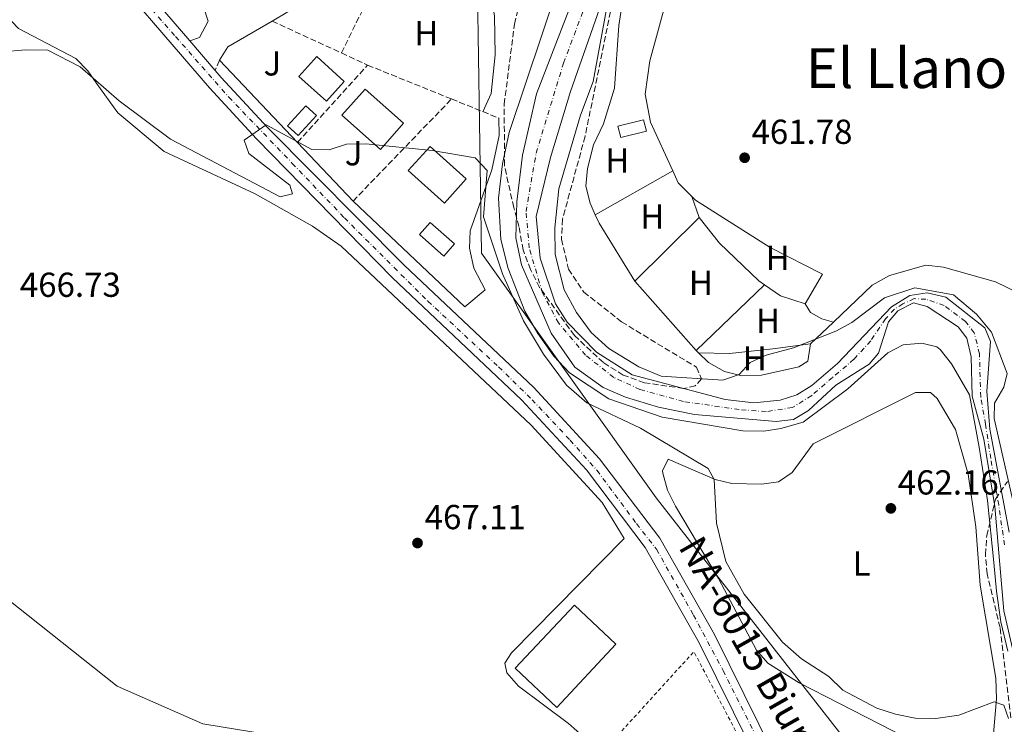
# Model space of a CAD drawing. Units: metres. Extents: x 614234 to 617681, y 4731691 to 4734061.
# Drawn here: x 614949 to 615233, y 4731811 to 4732014 of the extents above; entities that cross this region are included whole.
import ezdxf
from ezdxf.enums import TextEntityAlignment as Align

# ---------------------------------------------------------------- set-up
doc = ezdxf.new("R2010")
doc.units = ezdxf.units.M
doc.header["$MEASUREMENT"] = 0
for name, pattern in [('DGN Style 2', [1.7399219301090239, 1.043953158065414, -0.6959687720436097]), ('DGN Style 3', [2.435890702152634, 1.739921930109024, -0.6959687720436097]), ('DGN Style 4', [2.7856150101045474, 1.391937544087219, -0.6959687720436097, 0.001739921930109024, -0.6959687720436097]), ('DGN Style 5', [1.217945351076317, 0.5219765790327072, -0.6959687720436097])]:
    doc.linetypes.add(name, pattern=pattern)
for name, color, linetype, lineweight in [('Acequia sin especificar no vista', 4, 'DGN Style 5', 0), ('Camino', 7, 'DGN Style 3', 0), ('Carretera', 9, 'Continuous', 0), ('Cauce permanente', 151, 'Continuous', 13), ('Cauce permanente (área)', 142, 'Continuous', 13), ('Cota de punto acotado terreno', 7, 'Continuous', 0), ('Curva de nivel intermedia', 30, 'Continuous', 0), ('Edificio', 1, 'Continuous', 13), ('Eje cauce permanente (área)', 70, 'DGN Style 4', 0), ('Eje de carretera', 7, 'DGN Style 4', 0), ('Etiqueta de uso rústico', 92, 'Continuous', 0), ('Invernadero', 7, 'Continuous', 0), ('Línea  de muro-pared o tapia', 1, 'Continuous', 13), ('Línea de asfalto', 7, 'Continuous', 13), ('Línea de cambio de uso (parcela vista)', 92, 'Continuous', 0), ('Línea telefónica', 7, 'Continuous', 0), ('Margen derecho', 7, 'Continuous', 0), ('Piscina', 1, 'Continuous', 0), ('Punto acotado terreno (símbolo)', 7, 'Continuous', 0), ('Seto', 92, 'DGN Style 3', 0), ('Texto de Carretera Red Local', 1, 'Continuous', 0), ('Texto de Área (paraje) menor', 7, 'Continuous', 0), ('Valla', 7, 'DGN Style 2', 0), ('Zona ajardinada', 92, 'Continuous', 0), ('Zona arbolada', 92, 'DGN Style 3', 0)]:
    doc.layers.add(name, color=color, linetype=linetype, lineweight=lineweight)
doc.styles.add('Style-Arial', font='arial.ttf')

# ---------------------------------------------------------------- blocks, each defined once
blk = doc.blocks.new('5PATER')
at = {"layer": 'Acequia sin especificar no vista', "linetype": 'Continuous', "lineweight": 0}
h = blk.add_hatch(color=51, dxfattribs=at)
edge = h.paths.add_edge_path()
edge.add_ellipse((0, 0), major_axis=(-0.1095731443231308, -0.1110710700762829), ratio=0.9994222409660317, start_angle=0, end_angle=360)

msp = doc.modelspace()

# ---------------------------------------------------------------- linework, layer by layer
at = {"layer": 'Camino', "color": 7, "linetype": 'DGN Style 3', "lineweight": 0, "elevation": 464.0599999999976, "flags": 128}
msp.add_lwpolyline([(615006.8099999975, 4732002.600000001), (615005.5300000011, 4731999.630000002)], dxfattribs=at)
at = {"layer": 'Carretera', "color": 9, "linetype": 'Continuous', "lineweight": 0}
for points in [[(615175.1100000005, 4731774.140000001, 468.1199999999953), (615145.3299999988, 4731834.4, 467.3600000000006), (615129.7399999984, 4731861.850000001, 467.3600000000006), (615112.730000001, 4731884.300000001, 466.9799999999959), (615094.0100000012, 4731904.560000001, 466.7899999999936), (615056.7199999995, 4731939.810000001, 466.2200000000012), (615017.4699999997, 4731979.930000001, 464.6999999999971), (615003.8999999977, 4731994.600000001, 464.0899999999965), (614968.5399999993, 4732035.77, 463.3699999999953)], [(614974.6900000006, 4732035.540000002, 463.4199999999983), (614998.1700000011, 4732008.190000001, 463.9100000000035), (615005.5300000015, 4731999.630000002, 464.0599999999977), (615007.2600000016, 4731997.600000001, 464.0899999999965), (615020.7199999996, 4731983.050000001, 464.6999999999971), (615060.1499999983, 4731943.430000001, 466.2200000000012), (615097.5599999984, 4731908.069999999, 466.7899999999936), (615116.5599999997, 4731887.510000001, 466.9799999999959), (615133.9200000026, 4731864.600000001, 467.3600000000006), (615149.7399999987, 4731836.74, 467.3600000000006), (615179.6700000024, 4731776.189999999, 468.1199999999953)]]:
    msp.add_polyline3d(points, dxfattribs=at)
at = {"layer": 'Cauce permanente', "color": 151, "linetype": 'Continuous', "lineweight": 13}
for points in [[(615235.8099999996, 4731832.699999999, 459.9400000000023), (615233.2800000003, 4731843.600000001, 459.9400000000023), (615230.6600000003, 4731873.77, 459.3800000000047), (615227.5099999999, 4731893.199999999, 459.3699999999953), (615224.0800000001, 4731905.609999999, 459.3699999999953), (615223.79, 4731916.939999999, 459.3699999999953), (615222.5999999996, 4731922.369999999, 459.3699999999953), (615220.04, 4731925.640000001, 459.179999999993), (615211.0999999996, 4731931.51, 459.179999999993), (615207.1500000004, 4731932.5, 459.179999999993), (615202.6500000004, 4731930.199999999, 459.3699999999953), (615199.9500000002, 4731927.100000001, 459.3699999999953), (615197.1100000005, 4731918.039999999, 459.3699999999953), (615194.3700000001, 4731914.800000001, 459.179999999993), (615184.7199999997, 4731908.75, 459.179999999993), (615176.8300000001, 4731901.460000001, 458.9900000000052), (615172.54, 4731898.880000001, 458.9900000000052), (615167.5700000003, 4731898.26, 458.9900000000052), (615143.9199999999, 4731900.25, 458.8000000000029), (615133.5099999999, 4731902.4, 458.8000000000029), (615124, 4731905.350000001, 458.9900000000052), (615117.5700000003, 4731908.060000001, 458.9900000000052), (615109.4299999997, 4731913.939999999, 458.9900000000052), (615102.5800000001, 4731923.75, 458.9900000000052), (615093.9600000001, 4731943.550000001, 458.8000000000029), (615092.3700000001, 4731951.33, 458.8000000000029), (615092.6100000005, 4731961.680000001, 458.9600000000065), (615094.2999999998, 4731975.15, 458.9900000000052), (615098.29, 4731992.9, 458.8000000000029), (615116.2400000002, 4732039.32, 458.4199999999983)], [(615119.8099999996, 4732026.84, 458.2299999999959), (615108.1100000005, 4731993.59, 458.4199999999983), (615102.3399999999, 4731974.539999999, 458.6100000000006), (615098.2699999996, 4731957.460000001, 458.4199999999983), (615099.4000000004, 4731945.49, 458.4199999999983), (615103.7699999996, 4731932.300000001, 458.4199999999983), (615107.1299999999, 4731926.970000001, 458.4199999999983), (615115.6200000001, 4731918.300000001, 458.4199999999983), (615125.9199999999, 4731911.76, 458.4199999999983), (615152.79, 4731904.66, 458.4199999999983), (615161.1100000005, 4731903.66, 458.4199999999983), (615168.6900000004, 4731904.41, 458.6100000000006), (615173.4500000002, 4731905.949999999, 458.6100000000006), (615177.8399999999, 4731908.699999999, 458.6100000000006), (615185.2599999999, 4731915.029999999, 458.6100000000006), (615200.7999999998, 4731931.42, 458.6100000000006), (615206.1600000003, 4731934.619999999, 458.4199999999983), (615211.1100000005, 4731935.430000001, 458.6000000000058), (615216.5300000003, 4731934.210000001, 458.6100000000006), (615227.8200000003, 4731925.279999999, 458.6100000000006), (615229.4100000003, 4731921.380000001, 458.6100000000006), (615228.4000000004, 4731907.029999999, 458.8000000000029), (615229.2300000006, 4731896.09, 459.179999999993), (615234.8099999996, 4731866.279999999, 459.3699999999953)]]:
    msp.add_polyline3d(points, dxfattribs=at)
at = {"layer": 'Cauce permanente (área)', "color": 142, "linetype": 'Continuous', "lineweight": 13}
for points in [[(615235.8099999996, 4731832.699999999, 459.9400000000023), (615233.2800000003, 4731843.600000001, 459.9400000000023), (615230.6600000003, 4731873.77, 459.3800000000047), (615227.5099999999, 4731893.199999999, 459.3699999999953), (615224.0800000001, 4731905.609999999, 459.3699999999953), (615223.79, 4731916.939999999, 459.3699999999953), (615222.5999999996, 4731922.369999999, 459.3699999999953), (615220.04, 4731925.640000001, 459.179999999993), (615211.0999999996, 4731931.51, 459.179999999993), (615207.1500000004, 4731932.5, 459.179999999993), (615202.6500000004, 4731930.199999999, 459.3699999999953), (615199.9500000002, 4731927.100000001, 459.3699999999953), (615197.1100000005, 4731918.039999999, 459.3699999999953), (615194.3700000001, 4731914.800000001, 459.179999999993), (615184.7199999997, 4731908.75, 459.179999999993), (615176.8300000001, 4731901.460000001, 458.9900000000052), (615172.54, 4731898.880000001, 458.9900000000052), (615167.5700000003, 4731898.26, 458.9900000000052), (615143.9199999999, 4731900.25, 458.8000000000029), (615133.5099999999, 4731902.4, 458.8000000000029), (615124, 4731905.350000001, 458.9900000000052), (615117.5700000003, 4731908.060000001, 458.9900000000052), (615109.4299999997, 4731913.939999999, 458.9900000000052), (615102.5800000001, 4731923.75, 458.9900000000052), (615093.9600000001, 4731943.550000001, 458.8000000000029), (615092.3700000001, 4731951.33, 458.8000000000029), (615092.6100000005, 4731961.680000001, 458.9600000000065), (615094.2999999998, 4731975.15, 458.9900000000052), (615098.29, 4731992.9, 458.8000000000029), (615116.2400000002, 4732039.32, 458.4199999999983)], [(615234.8099999996, 4731866.279999999, 459.3699999999953), (615229.2300000006, 4731896.09, 459.179999999993), (615228.4000000004, 4731907.029999999, 458.8000000000029), (615229.4100000003, 4731921.380000001, 458.6100000000006), (615227.8200000003, 4731925.279999999, 458.6100000000006), (615216.5300000003, 4731934.210000001, 458.6100000000006), (615211.1100000005, 4731935.430000001, 458.6000000000058), (615206.1600000003, 4731934.619999999, 458.4199999999983), (615200.7999999998, 4731931.42, 458.6100000000006), (615185.2599999999, 4731915.029999999, 458.6100000000006), (615177.8399999999, 4731908.699999999, 458.6100000000006), (615173.4500000002, 4731905.949999999, 458.6100000000006), (615168.6900000004, 4731904.41, 458.6100000000006), (615161.1100000005, 4731903.66, 458.4199999999983), (615152.79, 4731904.66, 458.4199999999983), (615125.9199999999, 4731911.76, 458.4199999999983), (615115.6200000001, 4731918.300000001, 458.4199999999983), (615107.1299999999, 4731926.970000001, 458.4199999999983), (615103.7699999996, 4731932.300000001, 458.4199999999983), (615099.4000000004, 4731945.49, 458.4199999999983), (615098.2699999996, 4731957.460000001, 458.4199999999983), (615102.3399999999, 4731974.539999999, 458.6100000000006), (615108.1100000005, 4731993.59, 458.4199999999983), (615119.8099999996, 4732026.84, 458.2299999999959)]]:
    msp.add_polyline3d(points, dxfattribs=at)
at = {"layer": 'Curva de nivel intermedia', "color": 30, "linetype": 'Continuous', "lineweight": 0, "flags": 128}
for points, elevation in [([(615234.4400000004, 4731832), (615232.4400000023, 4731840.4), (615231.1400000014, 4731849.289999999), (615230.3600000013, 4731857.529999998), (615228.5400000018, 4731875.499999999), (615226.1400000012, 4731890.899999999), (615223.3200000004, 4731906), (615218.1799999995, 4731914.900000001), (615214.8400000001, 4731919.109999999), (615213.9200000014, 4731919.829999999), (615209.600000001, 4731920.890000002), (615204.1800000007, 4731920.429999999), (615199.7400000015, 4731918.079999999), (615188.2700000005, 4731907.719999999), (615175.3400000001, 4731898.099999999), (615168.9000000005, 4731896.289999999), (615163.9500000018, 4731895.49), (615157.9200000013, 4731895.600000001), (615134.6300000007, 4731899.560000001), (615119.2500000005, 4731904.859999998), (615107.8300000009, 4731912.33), (615103.3499999993, 4731917.100000001), (615098.7500000015, 4731923.699999998), (615094.9500000017, 4731930.100000001), (615090.1500000006, 4731942.499999999), (615087.9800000002, 4731950.8), (615087.3400000011, 4731962.74), (615088.480000001, 4731972.67), (615090.4700000002, 4731981.779999999), (615114.0700000015, 4732052.38)], 460.0000000000001), ([(615118.5799999998, 4732017.349999998), (615114.6500000004, 4731996.42), (615110.9800000002, 4731986.739999999), (615104.790000001, 4731965.480000001), (615103.6300000009, 4731954.210000001), (615103.7500000016, 4731946.5), (615106.3500000011, 4731936.31), (615109.9100000019, 4731929.74), (615114.150000002, 4731924.019999999), (615119.2200000014, 4731919.369999999), (615127.8300000012, 4731914.020000001), (615134.2999999998, 4731911.329999999), (615152.1400000011, 4731910.210000002), (615156.8500000006, 4731911.869999997), (615160.0600000003, 4731915.31), (615164.6100000012, 4731917.390000001), (615172.5100000004, 4731919.519999999), (615184.8000000016, 4731924.329999999), (615189.3900000004, 4731926.83), (615198.7900000016, 4731934.019999999), (615207.5500000013, 4731936.899999999), (615218.7500000016, 4731934.899999999), (615225.35, 4731929.3), (615229.750000001, 4731924.099999999), (615234.2200000014, 4731912.109999999), (615233.2600000004, 4731908.17), (615230.6000000006, 4731903.58), (615230.5100000009, 4731899.099999998), (615236.1500000004, 4731874.199999998)], 460.0000000000001), ([(615234.5800000012, 4731812.529999999), (615233.2900000016, 4731816.329999999), (615230.4500000007, 4731817.279999999), (615220.3000000007, 4731813.459999999), (615213.6599999999, 4731812.519999999), (615207.6500000019, 4731812.63), (615201.9900000001, 4731813.779999999), (615196.5499999997, 4731815.470000001), (615186.7900000009, 4731820.730000001), (615182.7100000016, 4731824.609999998), (615174.8500000006, 4731829.749999999), (615169.3499999997, 4731834.529999998), (615158.27, 4731848.42), (615153.0100000006, 4731857.84), (615150.3000000016, 4731868.900000001), (615149.5999999996, 4731881.560000001), (615147.8499999995, 4731884.719999999), (615128.39, 4731896.369999999), (615112.8800000001, 4731903.689999999), (615107.0100000005, 4731908.75), (615100.3099999995, 4731917.720000001), (615094.5800000007, 4731927.34), (615088.5000000009, 4731940.890000001), (615083.0600000005, 4731957.359999998), (615084.1, 4731970.789999999), (615080.6199999999, 4731974.380000001), (615068.1900000023, 4731976.509999999), (615049.0099999999, 4731978.51), (615043.4900000012, 4731978.36), (615038.490000001, 4731976.699999999), (615033.4800000021, 4731976.84), (615020.2300000018, 4731983.91), (615013.9100000008, 4731979.509999999), (615015.280000001, 4731975.699999998), (615027.0800000004, 4731966.55), (615027.8499999995, 4731963.980000001), (615024.3100000012, 4731963.109999999), (614992.650000002, 4731979.769999998), (614977.8500000006, 4731990.91), (614966.5400000006, 4732000.720000001), (614957.230000001, 4732005.470000001), (614950.8200000006, 4732005.649999999), (614937.0499999997, 4732004.409999998)], 465.0000000000001), ([(614660.4100000003, 4732001.199999999), (614691.3099999994, 4731984.890000002), (614721.4599999997, 4731967.81), (614756.6500000004, 4731951.029999998), (614796.5799999996, 4731934.029999999), (614813.7999999995, 4731935.920000001), (614819.0200000008, 4731934.409999999), (614827.1500000004, 4731922.9), (614844.5199999998, 4731908.689999999), (614856.8600000002, 4731900.810000001), (614892.6900000002, 4731883.449999999), (614912, 4731872.800000002), (614922.9900000005, 4731864.890000001), (614977.2500000016, 4731821.84), (615001.9800000016, 4731810.970000001), (615021.4500000001, 4731807.749999999), (615031.7699999999, 4731804.34), (615036.9100000008, 4731801.81), (615062.250000001, 4731784.769999999), (615085.6199999999, 4731764.350000001), (615100.1399999997, 4731749.67), (615113.3800000009, 4731739.439999999), (615166.52, 4731709.13), (615176.5400000003, 4731705.130000002)], 470)]:
    msp.add_lwpolyline(points, dxfattribs=dict(at, elevation=elevation))
at = {"layer": 'Edificio', "color": 1, "linetype": 'Continuous', "lineweight": 13, "extrusion": (0.05380775877747383, 0.05986899408977223, 0.9967549491434813), "elevation": 316866.0894293269, "flags": 128}
msp.add_lwpolyline([(2705638.64253446, -3917774.998335693), (2705638.641561259, -3917765.556847513), (2705652.718812411, -3917765.556847513), (2705652.719785612, -3917774.998335693), (2705638.64253446, -3917774.998335693)], close=True, dxfattribs=at)
at = {"layer": 'Edificio', "color": 51, "linetype": 'Continuous', "lineweight": 13, "extrusion": (0.05380775877747383, 0.05986899408977223, 0.9967549491434813), "elevation": 316866.0894293269, "flags": 128}
msp.add_lwpolyline([(2705638.641561259, -3917765.556847513), (2705652.718812411, -3917765.556847513), (2705652.719785612, -3917774.998335693), (2705638.64253446, -3917774.998335693), (2705638.641561259, -3917765.556847513)], dxfattribs=at)
at = {"layer": 'Edificio', "color": 1, "linetype": 'Continuous', "lineweight": 13, "extrusion": (0.008399687573428039, -0.007892571418917048, 0.9999335740763314), "elevation": -31707.2122010919, "flags": 128}
msp.add_lwpolyline([(615095.6008532243, 4731731.066971516), (615078.4814572221, 4731712.846404004), (615066.4702849461, 4731724.136755662), (615083.5896809493, 4731742.357323175), (615095.6008532243, 4731731.066971516)], close=True, dxfattribs=at)
at = {"layer": 'Edificio', "color": 51, "linetype": 'Continuous', "lineweight": 13, "extrusion": (0.008399687573428039, -0.007892571418917048, 0.9999335740763314), "elevation": -31707.2122010919, "flags": 128}
msp.add_lwpolyline([(615078.4814572221, 4731712.846404004), (615066.4702849461, 4731724.136755662), (615083.5896809493, 4731742.357323175), (615095.6008532243, 4731731.066971516), (615078.4814572221, 4731712.846404004)], dxfattribs=at)
at = {"layer": 'Edificio', "color": 1, "linetype": 'Continuous', "lineweight": 13}
for points in [[(615042.8099999996, 4731996.460000001, 470.6100000000006), (615037.6399999997, 4731990.76, 470.8000000000029), (615029.7300000006, 4731997.939999999, 470.6100000000006), (615034.9000000004, 4732003.640000001, 470.6100000000006)], [(615059.9600000001, 4731984.439999999, 469.6600000000035), (615053.2599999999, 4731976.859999999, 467.9499999999971), (615042.1100000005, 4731986.710000001, 470.2299999999959), (615048.8099999996, 4731994.289999999, 469.6600000000035)]]:
    msp.add_polyline3d(points, close=True, dxfattribs=at)
at = {"layer": 'Edificio', "color": 51, "linetype": 'Continuous', "lineweight": 13}
for points in [[(615037.6399999997, 4731990.76, 470.8000000000029), (615029.7300000006, 4731997.939999999, 470.6100000000006), (615034.9000000004, 4732003.640000001, 470.6100000000006), (615042.8099999996, 4731996.460000001, 470.6100000000006), (615037.6399999997, 4731990.76, 470.8000000000029)], [(615053.2599999999, 4731976.859999999, 467.9499999999971), (615042.1100000005, 4731986.710000001, 470.2299999999959), (615048.8099999996, 4731994.289999999, 469.6600000000035), (615059.9600000001, 4731984.439999999, 469.6600000000035), (615053.2599999999, 4731976.859999999, 467.9499999999971)]]:
    msp.add_polyline3d(points, dxfattribs=at)
at = {"layer": 'Eje cauce permanente (área)', "color": 70, "linetype": 'DGN Style 4', "lineweight": 0}
msp.add_polyline3d([(615233.4299999997, 4731862.630000001, 459.5099999999948), (615231.8200000003, 4731874.180000001, 459.3500000000058), (615229.4900000002, 4731887.57, 459.320000000007), (615227.9800000006, 4731897.460000001, 459.1999999999971), (615226.5800000001, 4731905.369999999, 459.0800000000018), (615226.2400000002, 4731917.859999999, 459.0399999999936), (615224.7300000006, 4731923.91, 459.0200000000041), (615222.1699999999, 4731927.17, 458.8600000000006), (615216, 4731931.82, 458.8399999999965), (615210.7599999999, 4731933.57, 458.8899999999995), (615207.3399999999, 4731933.75, 458.8000000000029), (615204.0999999996, 4731932.24, 458.8999999999942), (615201.7300000006, 4731930.730000001, 459.0099999999948), (615199.0599999996, 4731927.930000001, 458.9799999999959), (615194.8300000001, 4731921.58, 458.8899999999995), (615190, 4731916.26, 458.8300000000018), (615183.8300000001, 4731911.029999999, 458.8800000000047), (615177.7800000003, 4731905.789999999, 458.7899999999936), (615172.2000000002, 4731902.300000001, 458.7899999999936), (615164.6399999997, 4731901.130000001, 458.6999999999971), (615156.8399999999, 4731901.720000001, 458.679999999993), (615140.75, 4731904.039999999, 458.6199999999953), (615128.1799999997, 4731907.539999999, 458.7200000000012), (615120.6200000001, 4731911.029999999, 458.679999999993), (615112.4800000006, 4731917.430000001, 458.6399999999995), (615104.6799999997, 4731926.74, 458.6399999999995), (615100.0300000003, 4731935.470000001, 458.6199999999953), (615096.2300000006, 4731948.430000001, 458.5899999999965), (615095.2999999998, 4731958.9, 458.6900000000023), (615098.2100000001, 4731975.779999999, 458.8099999999977), (615106.1100000005, 4732001.76, 458.5599999999977), (615113.6699999999, 4732021.77, 458.4199999999983)], dxfattribs=at)
at = {"layer": 'Eje de carretera', "color": 7, "linetype": 'DGN Style 4', "lineweight": 0}
msp.add_polyline3d([(614933.1900000017, 4732083.270000001, 462.7500000000001), (614946.8099999984, 4732066.050000001, 462.6699999999983), (614960.1999999994, 4732049.57, 463.100000000006), (614975.7600000007, 4732030.310000002, 463.4900000000054), (614994.1000000003, 4732009.449999999, 463.8600000000007), (615009.4600000005, 4731991.940000001, 464.2599999999948), (615027.8000000002, 4731972.83, 465.0299999999989), (615042.8699999999, 4731957.070000002, 465.6199999999956), (615066.9499999994, 4731933.02, 466.3500000000058), (615087.37, 4731914.050000002, 466.6600000000035), (615097.0300000005, 4731904.580000001, 466.800000000003), (615108.0199999987, 4731892.910000001, 466.9100000000035), (615115.7999999993, 4731884.150000001, 467.0099999999948), (615127.1799999987, 4731868.78, 467.2599999999948), (615132.9600000011, 4731861.37, 467.3600000000007), (615143.6599999985, 4731842.390000002, 467.3600000000007), (615152.2199999993, 4731826.340000001, 467.4700000000012), (615167.2499999988, 4731796.36, 467.8500000000059), (615177.9400000018, 4731773.95, 468.1499999999942), (615187.1799999998, 4731751.380000002, 468.6600000000035), (615192.4999999995, 4731735.300000002, 468.9199999999983), (615196.1899999998, 4731723.33, 469.1300000000047), (615198.3299999966, 4731712.440000001, 469.429999999993), (615199.5499999993, 4731705.510000002, 469.6300000000048)], dxfattribs=at)
at = {"layer": 'Invernadero', "color": 7, "linetype": 'Continuous', "lineweight": 0, "elevation": 462.4799999999959, "flags": 128}
msp.add_lwpolyline([(615130.0599999996, 4731982.08), (615122.6299999999, 4731980.27), (615121.8300000001, 4731983.550000001), (615129.2599999999, 4731985.359999999), (615130.0599999996, 4731982.08)], close=True, dxfattribs=at)
msp.add_lwpolyline([(615122.6299999999, 4731980.27), (615121.8300000001, 4731983.550000001), (615129.2599999999, 4731985.359999999), (615130.0599999996, 4731982.08), (615122.6299999999, 4731980.27)], dxfattribs=at)
at = {"layer": 'Línea  de muro-pared o tapia', "color": 1, "linetype": 'Continuous', "lineweight": 13, "extrusion": (0.04636782975495037, -0.04231649917765173, 0.9980277241946557), "elevation": -171261.9234423783, "flags": 128}
msp.add_lwpolyline([(3909836.773730683, 2730211.283397906), (3909841.825894094, 2730209.690399205), (3909868.631954975, 2730209.690399205)], dxfattribs=at)
at = {"layer": 'Línea  de muro-pared o tapia', "color": 1, "linetype": 'Continuous', "lineweight": 13, "extrusion": (-0.3500835965467766, 0.6270710715826694, 0.6958615858150503), "elevation": 2752322.820267127, "flags": 128}
msp.add_lwpolyline([(-2843661.850765581, -2666156.141711754), (-2843665.832790052, -2666159.316421367), (-2843680.609558853, -2666159.706297986)], dxfattribs=at)
at = {"layer": 'Línea  de muro-pared o tapia', "color": 1, "linetype": 'Continuous', "lineweight": 13, "extrusion": (-0.009256790761217683, 0.00976716962067119, 0.9999094530118234), "elevation": 40991.82043534941, "flags": 128}
msp.add_lwpolyline([(615007.2698648258, 4731804.202707828), (614984.7767553194, 4731827.933839803)], dxfattribs=at)
at = {"layer": 'Línea  de muro-pared o tapia', "color": 1, "linetype": 'Continuous', "lineweight": 13, "extrusion": (-0.009430156111321036, 0.009959279583452848, 0.9999059380291202), "elevation": 41794.25430846315, "flags": 128}
msp.add_lwpolyline([(615022.3966587174, 4731780.361296019), (615006.3543542058, 4731797.302136196)], dxfattribs=at)
at = {"layer": 'Línea  de muro-pared o tapia', "color": 1, "linetype": 'Continuous', "lineweight": 13, "extrusion": (0.002761812487594666, -0.003296175392204562, 0.9999907537670373), "elevation": -13431.40089120042, "flags": 128}
msp.add_lwpolyline([(615079.8739743097, 4731917.703420717), (615074.0139966594, 4731912.793394044), (615041.7035951372, 4731943.363560114)], dxfattribs=at)
at = {"layer": 'Línea de asfalto', "color": 7, "linetype": 'Continuous', "lineweight": 13, "extrusion": (-0.008853879663865338, 0.01031318606563376, 0.9999076192369342), "elevation": 43820.82828053564, "flags": 128}
msp.add_lwpolyline([(614954.6859491981, 4731835.257609857), (614978.169367402, 4731807.906155242)], dxfattribs=at)
at = {"layer": 'Línea de asfalto', "color": 7, "linetype": 'Continuous', "lineweight": 13, "extrusion": (-0.008661918076446201, 0.01007418732662065, 0.9999117370673), "elevation": 42807.94222540168, "flags": 128}
msp.add_lwpolyline([(614979.1144847941, 4731817.05514624), (614986.4755080089, 4731808.494711834)], dxfattribs=at)
at = {"layer": 'Línea de asfalto', "color": 7, "linetype": 'Continuous', "lineweight": 13}
for points in [[(614933.1900000017, 4732079.680000001, 462.3699999999955), (614937.9699999985, 4732073.279999999, 462.320000000007), (614968.5399999989, 4732035.770000001, 463.3699999999955), (615003.8999999972, 4731994.600000001, 464.0899999999965), (615017.4699999992, 4731979.930000002, 464.6999999999971), (615056.719999999, 4731939.810000002, 466.2200000000012), (615094.0100000007, 4731904.560000001, 466.7899999999936), (615112.7300000003, 4731884.300000002, 466.9799999999959), (615129.7399999979, 4731861.850000001, 467.3600000000007), (615145.3299999982, 4731834.400000001, 467.3600000000007), (615175.11, 4731774.140000001, 468.1199999999953), (615185.4299999997, 4731748.699999999, 468.6900000000024), (615193.2300000006, 4731724.939999999, 469.0700000000071), (615197.0199999991, 4731705.470000001, 469.6100000000006)], [(615005.5300000011, 4731999.630000002, 464.0599999999976), (615007.2600000012, 4731997.600000001, 464.0899999999965), (615020.7199999992, 4731983.050000002, 464.6999999999971), (615060.1499999978, 4731943.430000001, 466.2200000000012), (615097.5599999981, 4731908.07, 466.7899999999936), (615116.5599999992, 4731887.510000001, 466.9799999999959), (615133.9200000021, 4731864.600000001, 467.3600000000007), (615149.7399999984, 4731836.740000002, 467.3600000000007), (615179.6700000018, 4731776.190000001, 468.1199999999953), (615190.1200000013, 4731750.420000001, 468.6900000000024), (615198.0699999996, 4731726.2, 469.0700000000071), (615202.0799999973, 4731705.560000001, 469.6399999999995)]]:
    msp.add_polyline3d(points, dxfattribs=at)
at = {"layer": 'Línea de cambio de uso (parcela vista)', "color": 92, "linetype": 'Continuous', "lineweight": 0, "extrusion": (-0.01285260118898951, -0.007282005439327843, 0.9998908855667494), "elevation": -41902.87565089009, "flags": 128}
msp.add_lwpolyline([(615092.7892272816, 4731790.99196243), (615070.4072917161, 4731778.312226237)], dxfattribs=at)
at = {"layer": 'Línea de cambio de uso (parcela vista)', "color": 92, "linetype": 'Continuous', "lineweight": 0, "extrusion": (0.06566286233835737, 0.03156082394631121, 0.9973426206180923), "elevation": 190197.2000362998, "flags": 128}
msp.add_lwpolyline([(3998417.553992688, -2597387.739877547), (3998413.710723707, -2597387.65752099), (3998408.474669589, -2597389.487209177)], dxfattribs=at)
at = {"layer": 'Línea de cambio de uso (parcela vista)', "color": 92, "linetype": 'Continuous', "lineweight": 0, "extrusion": (-0.01062135172880906, 0.03080191511771373, 0.9994690735148007), "elevation": 139680.9734568715, "flags": 128}
msp.add_lwpolyline([(-2124115.875366825, -4270655.5123835), (-2124115.875366825, -4270655.503175895)], dxfattribs=at)
at = {"layer": 'Línea de cambio de uso (parcela vista)', "color": 92, "linetype": 'Continuous', "lineweight": 0, "extrusion": (-0.009652884998252002, 0.02777450089770787, 0.9995676059732497), "elevation": 125951.1518061886, "flags": 128}
msp.add_lwpolyline([(-2134477.568835744, -4265913.649927002), (-2134477.568835744, -4265907.198445717)], dxfattribs=at)
at = {"layer": 'Línea de cambio de uso (parcela vista)', "color": 92, "linetype": 'Continuous', "lineweight": 0, "extrusion": (0.06749406822599324, 0.0301735605079021, 0.9972633087608211), "elevation": 184757.489473722, "flags": 128}
msp.add_lwpolyline([(4068854.437825548, -2485943.244527319), (4068873.942161138, -2485940.674586998), (4068876.636906405, -2485940.674586998)], dxfattribs=at)
at = {"layer": 'Línea de cambio de uso (parcela vista)', "color": 92, "linetype": 'Continuous', "lineweight": 0, "flags": 128}
for points, elevation in [([(615126.6900000004, 4731938.77), (615145.29, 4731957.15)], 461.3399999999965), ([(615164.1799999997, 4731937.720000001), (615164.1770000001, 4731937.7171)], 461.5299999999989), ([(615184.0575000001, 4731927.000700001), (615184.0599999996, 4731927)], 460.9600000000065), ([(615145.0925000003, 4731918.08), (615145.0899999999, 4731918.08)], 460.9600000000065)]:
    msp.add_lwpolyline(points, dxfattribs=dict(at, elevation=elevation))
at = {"layer": 'Línea de cambio de uso (parcela vista)', "color": 92, "linetype": 'Continuous', "lineweight": 0, "extrusion": (0.005697552345129355, -0.006447569122797356, 0.9999629826897002), "elevation": -26542.89288792433, "flags": 128}
msp.add_lwpolyline([(615131.7745630475, 4731845.958018934), (615114.0735398879, 4731865.988435281)], dxfattribs=at)
at = {"layer": 'Línea de cambio de uso (parcela vista)', "color": 92, "linetype": 'Continuous', "lineweight": 0, "extrusion": (-0.005001544931013268, -0.004796827124275766, 0.9999759872106144), "elevation": -25313.53954560681, "flags": 128}
msp.add_lwpolyline([(615158.7908595437, 4731870.731849243), (615139.0031567364, 4731851.754530913)], dxfattribs=at)
at = {"layer": 'Línea de cambio de uso (parcela vista)', "color": 92, "linetype": 'Continuous', "lineweight": 0, "extrusion": (0.1845534774241104, 0.2659640806690791, 0.9461517435192518), "elevation": 1372493.009946951, "flags": 128}
msp.add_lwpolyline([(2192253.80492511, -4009981.038459053), (2192248.214464001, -4009981.038459053), (2192241.101729967, -4009983.38614186)], dxfattribs=at)
at = {"layer": 'Línea de cambio de uso (parcela vista)', "color": 92, "linetype": 'Continuous', "lineweight": 0, "extrusion": (-0.0349102752602217, -0.03317840764108507, 0.9988395596629409), "elevation": -178013.3747447058, "flags": 128}
msp.add_lwpolyline([(-3006175.529579424, 3701459.806757159), (-3006175.529579423, 3701450.708211122)], dxfattribs=at)
at = {"layer": 'Línea de cambio de uso (parcela vista)', "color": 92, "linetype": 'Continuous', "lineweight": 0, "extrusion": (0.04948588518060743, -0.04649207713617664, 0.9976921538888915), "elevation": -189095.1518955576, "flags": 128}
msp.add_lwpolyline([(3869864.208981695, 2785291.087358311), (3869864.208981696, 2785292.053489571)], dxfattribs=at)
at = {"layer": 'Línea de cambio de uso (parcela vista)', "color": 92, "linetype": 'Continuous', "lineweight": 0}
for points in [[(615115.2901999997, 4731957.9901, 462.1000000000058), (615113.7800000003, 4731961.369999999, 462.1000000000058), (615112.54, 4731966.210000001, 461.7299999999959), (615113.04, 4731971.369999999, 461.5299999999989), (615114.75, 4731978.220000001, 461.5299999999989), (615117.6299999999, 4731984.24, 461.5299999999989), (615120.8899999997, 4731994.51, 461.5299999999989), (615122.0899999999, 4732012.67, 461.3399999999965), (615125.75, 4732036.539999999, 460.7700000000041), (615132.2400000002, 4732052.939999999, 460.9600000000065), (615136.7699999996, 4732071.27, 460.9600000000065), (615139.7800000003, 4732075.32, 461.070000000007), (615144.8600000005, 4732078.140000001, 461.7200000000012)], [(615141.3799999999, 4732040.189999999, 462.2899999999936), (615131.0099999999, 4732002.449999999, 461.7700000000041), (615129.7300000006, 4731992.76, 461.7899999999936), (615131.2699999996, 4731984.74, 461.8099999999977), (615137.6690999996, 4731970.669500001, 461.8340000000026)], [(615083.2699999996, 4732033.42, 463.429999999993), (615081.4600000001, 4732028.42, 463.2400000000052), (615085.3399999999, 4732020.4, 462.8600000000006), (615086.1799999997, 4732015.470000001, 462.8600000000006), (615086.4100000003, 4732004.189999999, 462.8600000000006), (615085.25, 4731993, 463.2400000000052), (615082.8499999996, 4731987.74, 463.2400000000052)], [(614941.0999999996, 4732019.640000001, 465.2599999999948), (614948.75, 4732011.789999999, 465.4799999999959), (614965.2699999996, 4732003.100000001, 465.6699999999983), (614968.7599999999, 4731999.52, 465.6699999999983), (614971.1399999997, 4731996.07, 466.429999999993), (614977.4699999997, 4731987.460000001, 466.2899999999936), (614990.7699999996, 4731976.210000001, 465.679999999993), (615017.0599999996, 4731963.99, 465.2899999999936), (615033.5999999996, 4731954.66, 465.8600000000006), (615041.9600000001, 4731948.930000001, 466.0500000000029), (615096.75, 4731897.210000001, 466.9100000000035), (615117.3300000001, 4731874.930000001, 467.5399999999936), (615123.6600000003, 4731864.480000001, 467), (615091.0599999996, 4731831.480000001, 467.9499999999971), (615089.2199999997, 4731828.52, 467.9499999999971), (615089.75, 4731825.67, 468.1399999999995), (615093.1100000005, 4731821.890000001, 468.0399999999936), (615107.5599999996, 4731811.039999999, 467.7599999999948), (615117.2100000001, 4731802.619999999, 468.1399999999995)], [(615087.4299999997, 4731985.890000001, 464.570000000007), (615087.5199999996, 4731980.83, 465.1399999999995), (615085.4699999997, 4731970.970000001, 466.0599999999977), (615079.1600000003, 4731953.310000001, 466.0899999999965), (615079.0199999996, 4731948.310000001, 466.2599999999948), (615080.2199999997, 4731942.550000001, 466.3000000000029), (615083.5099999999, 4731936.27, 466.0899999999965)], [(615143.1730000004, 4731963.2413, 461.7066999999952), (615144.25, 4731962.16, 461.6699999999983), (615165.8300000001, 4731948.52, 461.6999999999971), (615180.8899999997, 4731940.810000001, 461.5299999999989), (615175.8799999999, 4731932.300000001, 461.3399999999965)], [(615145.29, 4731957.15, 461.5299999999989), (615151.1500000004, 4731949.800000001, 461.7200000000012), (615162.5300000003, 4731938.859999999, 461.7200000000012), (615164.1770000001, 4731937.7171, 461.7200000000012)], [(615257.7300000006, 4731826.15, 460.5899999999965), (615248.4500000002, 4731826.600000001, 460.5800000000018), (615247.2699999996, 4731827.039999999, 460.5800000000018), (615244.2000000002, 4731830.300000001, 460.5800000000018), (615243.2400000002, 4731833.91, 460.7700000000041), (615243.2300000006, 4731838.92, 460.7700000000041), (615251.0899999999, 4731862.470000001, 461.1499999999942), (615253.2999999998, 4731873.66, 461.1499999999942), (615254.0999999996, 4731884.720000001, 461.1499999999942), (615253.7199999997, 4731898.230000001, 461.1499999999942), (615252.3300000001, 4731908.710000001, 461.1499999999942), (615249.7599999999, 4731920.029999999, 461.9100000000035), (615245.8300000001, 4731929.99, 462.7700000000041), (615237.4299999997, 4731935.4, 463.2799999999989), (615230.8200000003, 4731938.619999999, 463.0899999999965), (615215.8799999999, 4731942.84, 463.0500000000029), (615210.7000000002, 4731943.390000001, 462.8600000000006), (615200.2100000001, 4731940.4, 462.1399999999995), (615195.2100000001, 4731937.600000001, 461.9499999999971), (615184.0575000001, 4731927.000700001, 461.2081999999937)], [(615175.8799999999, 4731932.300000001, 461.3399999999965), (615177.4900000002, 4731929.730000001, 461.1499999999942), (615180.7100000001, 4731927.970000001, 460.9600000000065), (615184.0575000001, 4731927.000700001, 460.9600000000065)], [(615177.4699999997, 4731920.74, 460.3899999999995), (615166.5999999996, 4731919.26, 460.7700000000041), (615154.0099999999, 4731917.960000001, 460.9600000000065), (615145.0925000003, 4731918.08, 460.9600000000065)], [(615177.4699999997, 4731920.74, 460.7700000000041), (615176.6600000003, 4731915.74, 460.6199999999953), (615174.0999999996, 4731914.08, 460.4600000000065), (615163.2699999996, 4731911.67, 460.1600000000035), (615157.6299999999, 4731911.460000001, 460), (615152.6500000004, 4731912.75, 460.5), (615148.0300000003, 4731915.32, 461.3399999999965), (615145.0925000003, 4731918.08, 461.6144000000059)], [(615209.1399999997, 4731804.859999999, 466.6300000000047), (615174.2100000001, 4731822.779999999, 466.0500000000029), (615165.1600000003, 4731828.460000001, 466.0500000000029), (615161.8300000001, 4731832.220000001, 466.0500000000029), (615150.8300000001, 4731852.92, 466.0500000000029), (615138.4199999999, 4731873.800000001, 465.6699999999983), (615136.1600000003, 4731878.470000001, 465.4799999999959), (615134.8099999996, 4731883.32, 465.4900000000052), (615134.75, 4731884.060000001, 465.4799999999959), (615136.2999999998, 4731887.369999999, 465.2899999999936), (615149.9199999999, 4731881.49, 464.3399999999965), (615154.7599999999, 4731880.380000001, 463.7599999999948), (615163.2999999998, 4731880.17, 463.1999999999971), (615168.2000000002, 4731880.890000001, 462.6300000000047), (615172.1799999997, 4731883.539999999, 461.6699999999983), (615178.2599999999, 4731891.779999999, 460.7200000000012), (615207.7400000002, 4731906.65, 460.5299999999989), (615212.1299999999, 4731906.66, 460.7200000000012), (615214.0499999998, 4731904.880000001, 461.1000000000058), (615219.2999999998, 4731895.930000001, 462.0099999999948), (615222.9500000002, 4731883.08, 463.1999999999971), (615225.2100000001, 4731867.850000001, 463.0099999999948), (615226.4199999999, 4731851.029999999, 463.0099999999948), (615230.9299999997, 4731824.189999999, 464.9100000000035), (615231.1299999999, 4731818.230000001, 465.2899999999936), (615230.25, 4731808.060000001, 466.8099999999977)]]:
    msp.add_polyline3d(points, dxfattribs=at)
at = {"layer": 'Línea telefónica', "color": 7, "linetype": 'Continuous', "lineweight": 0}
msp.add_polyline3d([(615199.3299999986, 4731791.199999998, 467.3999999999942), (615132.8899999999, 4731876.220000001, 466.1600000000035), (615082.4499999987, 4731946.890000001, 465.6999999999971), (615080.39, 4732079.01, 462.0099999999948)], dxfattribs=at)
at = {"layer": 'Margen derecho', "color": 7, "linetype": 'Continuous', "lineweight": 0}
msp.add_polyline3d([(614974.6900000002, 4732035.540000003, 463.3000000000029), (614975.329999997, 4732037.470000002, 463.1100000000006), (614977.4599999995, 4732039.220000002, 462.5399999999937), (614979.9999999986, 4732038.660000001, 462.5399999999937), (614989.6700000003, 4732029.580000001, 462.5399999999937), (614998.1799999997, 4732023.080000001, 462.7299999999959), (615002.1999999986, 4732018.020000001, 462.7299999999959), (615003.5399999997, 4732013.900000001, 463.3000000000029), (615001.0300000017, 4732009.140000001, 463.8699999999955), (614998.1700000007, 4732008.190000001, 463.8699999999955)], dxfattribs=at)
at = {"layer": 'Piscina', "color": 1, "linetype": 'Continuous', "lineweight": 0}
for points in [[(615034.7599999999, 4731986.689999999, 464.320000000007), (615029.4800000006, 4731980.890000001, 464.320000000007), (615026.4100000003, 4731983.680000001, 464.320000000007), (615031.6900000004, 4731989.480000001, 464.5099999999948)], [(615074.6299999999, 4731949.539999999, 466.0299999999989), (615071.5599999996, 4731946.050000001, 466.2200000000012), (615064.5, 4731952.27, 466.4100000000035), (615067.5700000003, 4731955.76, 466.0299999999989)]]:
    msp.add_polyline3d(points, close=True, dxfattribs=at)
at = {"layer": 'Piscina', "color": 4, "linetype": 'Continuous', "lineweight": 0}
for points in [[(615026.4100000003, 4731983.680000001, 464.320000000007), (615031.6900000004, 4731989.480000001, 464.5099999999948), (615034.7599999999, 4731986.689999999, 464.320000000007), (615029.4800000006, 4731980.890000001, 464.320000000007), (615026.4100000003, 4731983.680000001, 464.320000000007)], [(615071.5599999996, 4731946.050000001, 466.2200000000012), (615064.5, 4731952.27, 466.4100000000035), (615067.5700000003, 4731955.76, 466.0299999999989), (615074.6299999999, 4731949.539999999, 466.0299999999989), (615071.5599999996, 4731946.050000001, 466.2200000000012)]]:
    msp.add_polyline3d(points, dxfattribs=at)
at = {"layer": 'Seto', "color": 92, "linetype": 'DGN Style 3', "lineweight": 0, "extrusion": (0.01222430340314507, 0.02472846723240227, 0.9996194622528335), "elevation": 124999.515480076, "flags": 128}
msp.add_lwpolyline([(1545639.263759258, -4512817.269766676), (1545639.263759258, -4512841.9208701)], dxfattribs=at)
at = {"layer": 'Seto', "color": 92, "linetype": 'DGN Style 3', "lineweight": 0, "extrusion": (-0.01691591448309926, 0.007793675458138872, 0.9998265401858735), "elevation": 26941.10078981123, "flags": 128}
msp.add_lwpolyline([(-4555154.740035002, -1421283.704269595), (-4555154.740035002, -1421261.690812348)], dxfattribs=at)
at = {"layer": 'Seto', "color": 92, "linetype": 'DGN Style 3', "lineweight": 0, "extrusion": (-0.01738062656148176, 0.008014781681943415, 0.9998168217703287), "elevation": 27701.55452425151, "flags": 128}
msp.add_lwpolyline([(-4554682.347586442, -1422760.225339212), (-4554682.347586441, -1422751.865692091)], dxfattribs=at)
at = {"layer": 'Seto', "color": 92, "linetype": 'DGN Style 3', "lineweight": 0, "extrusion": (0.02961140310411834, 0.03263685248377037, 0.9990285284545972), "elevation": 173115.0934058789, "flags": 128}
msp.add_lwpolyline([(2724144.100904406, -3913943.71009625), (2724144.100904407, -3913973.890642965)], dxfattribs=at)
at = {"layer": 'Seto', "color": 92, "linetype": 'DGN Style 3', "lineweight": 0, "extrusion": (0.008517156448556046, -0.003442731693747619, 0.9999578019319194), "elevation": -10586.92682864265, "flags": 128}
msp.add_lwpolyline([(615023.285015494, 4731992.794873846), (615047.5061811148, 4731983.004815828)], dxfattribs=at)
at = {"layer": 'Seto', "color": 92, "linetype": 'DGN Style 3', "lineweight": 0, "extrusion": (0.00966040413725586, 0.01001366786081322, 0.9999031968385131), "elevation": 53792.79644096433, "flags": 128}
msp.add_lwpolyline([(615012.1261400833, 4731660.502934291), (615040.5703195672, 4731689.984412435)], dxfattribs=at)
at = {"layer": 'Seto', "color": 92, "linetype": 'DGN Style 3', "lineweight": 0, "extrusion": (0.008814465881082343, -0.003564531257061486, 0.9999547986324926), "elevation": -10980.41547719753, "flags": 128}
msp.add_lwpolyline([(615045.7830220665, 4731982.332068439), (615059.4337258149, 4731976.812033371)], dxfattribs=at)
at = {"layer": 'Valla', "color": 7, "linetype": 'DGN Style 2', "lineweight": 0, "extrusion": (0.01063628543427255, 0.02354845009568799, 0.9996661142252705), "elevation": 118438.173405682, "flags": 128}
msp.add_lwpolyline([(1387196.218417712, -4563968.247837557), (1387176.989574952, -4564027.460382733), (1387149.087845573, -4564005.787817178)], dxfattribs=at)
at = {"layer": 'Zona arbolada', "color": 92, "linetype": 'DGN Style 3', "lineweight": 0}
for points in [[(615123.0999999996, 4732033.380000001, 460.320000000007), (615112.3600000005, 4731980.640000001, 460.5099999999948), (615105.8300000001, 4731956.710000001, 460.5099999999948), (615105.5099999999, 4731950.930000001, 460.5099999999948), (615107.5899999999, 4731942.279999999, 460.320000000007), (615112.0099999999, 4731935.66, 460.320000000007), (615122.8799999999, 4731927.050000001, 460.5099999999948), (615144.5, 4731913.949999999, 460.5099999999948), (615145.9299999997, 4731910.57, 460.5099999999948), (615144.1600000003, 4731908.59, 460.320000000007), (615140.8099999996, 4731907.810000001, 460.320000000007), (615129.4699999997, 4731909.470000001, 460.320000000007), (615123.3499999996, 4731911.689999999, 460.320000000007), (615117.6299999999, 4731915.279999999, 460.1300000000047), (615109.2599999999, 4731923.109999999, 459.6100000000006), (615099.2000000002, 4731937.01, 459.3699999999953), (615096.5999999996, 4731942.140000001, 460.1999999999971), (615094.4400000004, 4731947.82, 461.9799999999959), (615093.2599999999, 4731954.58, 462.4100000000035), (615091.7599999999, 4731960.09, 463.9400000000023), (615089.0800000001, 4731972.180000001, 463.3699999999953), (615089, 4731989.949999999, 462.5399999999936), (615091.9600000001, 4732013.029999999, 462.0299999999989), (615101, 4732050.980000001, 461.9400000000023)], [(615123.0999999996, 4732033.380000001, 460.320000000007), (615112.3600000005, 4731980.640000001, 460.5099999999948), (615105.8300000001, 4731956.710000001, 460.5099999999948), (615105.5099999999, 4731950.930000001, 460.5099999999948), (615107.5899999999, 4731942.279999999, 460.320000000007), (615112.0099999999, 4731935.66, 460.320000000007), (615122.8799999999, 4731927.050000001, 460.5099999999948), (615144.5, 4731913.949999999, 460.5099999999948), (615145.9299999997, 4731910.57, 460.5099999999948), (615144.1600000003, 4731908.59, 460.320000000007), (615140.8099999996, 4731907.810000001, 460.320000000007), (615129.4699999997, 4731909.470000001, 460.320000000007), (615123.3499999996, 4731911.689999999, 460.320000000007), (615117.6299999999, 4731915.279999999, 460.1300000000047), (615109.2599999999, 4731923.109999999, 459.6100000000006), (615099.2000000002, 4731937.01, 459.3699999999953), (615096.5999999996, 4731942.140000001, 460.1999999999971), (615094.4400000004, 4731947.82, 461.9799999999959), (615093.2599999999, 4731954.58, 462.4100000000035), (615091.7599999999, 4731960.09, 463.9400000000023), (615089.0800000001, 4731972.180000001, 463.3699999999953), (615089, 4731989.949999999, 462.5399999999936), (615091.9600000001, 4732013.029999999, 462.0299999999989), (615099.9878000002, 4732046.730900001, 461.9501000000019)], [(615235.2599999999, 4731812.680000001, 463.6499999999942), (615232.1699999999, 4731838.75, 461.8699999999953), (615228.4500000002, 4731854.300000001, 461.2700000000041), (615227.9500000002, 4731859.890000001, 460.8899999999995), (615228.3399999999, 4731865.310000001, 460.6999999999971), (615230.8600000005, 4731875.83, 460.5399999999936), (615234.3200000003, 4731880.970000001, 460.5099999999948)], [(615235.2599999999, 4731812.680000001, 463.6499999999942), (615232.1699999999, 4731838.75, 461.8699999999953), (615228.4500000002, 4731854.300000001, 461.2700000000041), (615227.9500000002, 4731859.890000001, 460.8899999999995), (615228.3399999999, 4731865.310000001, 460.6999999999971), (615230.8600000005, 4731875.83, 460.5399999999936), (615234.3200000003, 4731880.970000001, 460.5099999999948)]]:
    msp.add_polyline3d(points, dxfattribs=at)

# ---------------------------------------------------------------- block references
at = {"layer": 'Punto acotado terreno (símbolo)', "color": 7, "linetype": 'Continuous', "lineweight": 0, "xscale": 10, "yscale": 10, "zscale": 10}
for p in [(615158.4200000019, 4731974.439999999, 461.7799999999993), (615200.649999999, 4731873.190000001, 462.1600000000035), (615063.9600000009, 4731863.180000001, 467.1100000000006)]:
    msp.add_blockref('5PATER', p, dxfattribs=at)

# ---------------------------------------------------------------- texts
at = {"layer": 'Cota de punto acotado terreno', "color": 7, "linetype": 'Continuous', "lineweight": 0, "style": 'Style-Arial'}
for s, p in [('461.78', (615160.4099999995, 4731978.439999999, 461.7799999999989)), ('466.73', (614949.129999999, 4731934.270000001, 466.7299999999959)), ('462.16', (615202.6400000011, 4731877.190000001, 462.1600000000035)), ('467.11', (615066.0400000003, 4731867.179999999, 467.1100000000006))]:
    msp.add_text(s, height=7.000000000000002, dxfattribs=at).set_placement(p)
at = {"layer": 'Etiqueta de uso rústico', "color": 92, "linetype": 'Continuous', "lineweight": 0, "style": 'Style-Arial'}
for s, p in [('H', (615066.4916459892, 4732010.410010001, 462.6399999999995)), ('H', (615121.6416459879, 4731973.62001, 461.5299999999989)), ('H', (615131.7416459887, 4731957.470010001, 461.75)), ('H', (615167.9516459908, 4731945.53001, 461.6900000000023)), ('H', (615145.7816459879, 4731938.340009999, 461.5399999999936)), ('H', (615165.1816459914, 4731927.37001, 461.1199999999953)), ('H', (615161.3516459881, 4731916.52001, 460.1600000000035)), ('L', (615192.2014203771, 4731857.270009999, 462.320000000007))]:
    msp.add_text(s, height=7.000000000000002, dxfattribs=at).set_placement(p, align=Align.MIDDLE_CENTER)
at = {"layer": 'Texto de Carretera Red Local', "color": 1, "linetype": 'Continuous', "lineweight": 0, "style": 'Style-Arial'}
msp.add_text('NA-6015 Biurrun', height=8, rotation=299.58961, dxfattribs=at).set_placement((615163.2440869113, 4731827.749151096, 466.25), align=Align.MIDDLE_CENTER)
at = {"layer": 'Texto de Área (paraje) menor', "color": 7, "linetype": 'Continuous', "lineweight": 0, "style": 'Style-Arial'}
msp.add_text('El Llano', height=11.5, dxfattribs=at).set_placement((615205.1696045841, 4732000.320010001, 462.5099999999948), align=Align.MIDDLE_CENTER)
at = {"layer": 'Zona ajardinada', "color": 92, "linetype": 'Continuous', "lineweight": 0, "style": 'Style-Arial'}
for p in [(615022.0769051369, 4732001.690009999, 463.3800000000047), (615045.5069051362, 4731975.740010001, 465.0800000000018)]:
    msp.add_text('J', height=7.000000000000002, dxfattribs=at).set_placement(p, align=Align.MIDDLE_CENTER)

doc.saveas('drawing.dxf')
